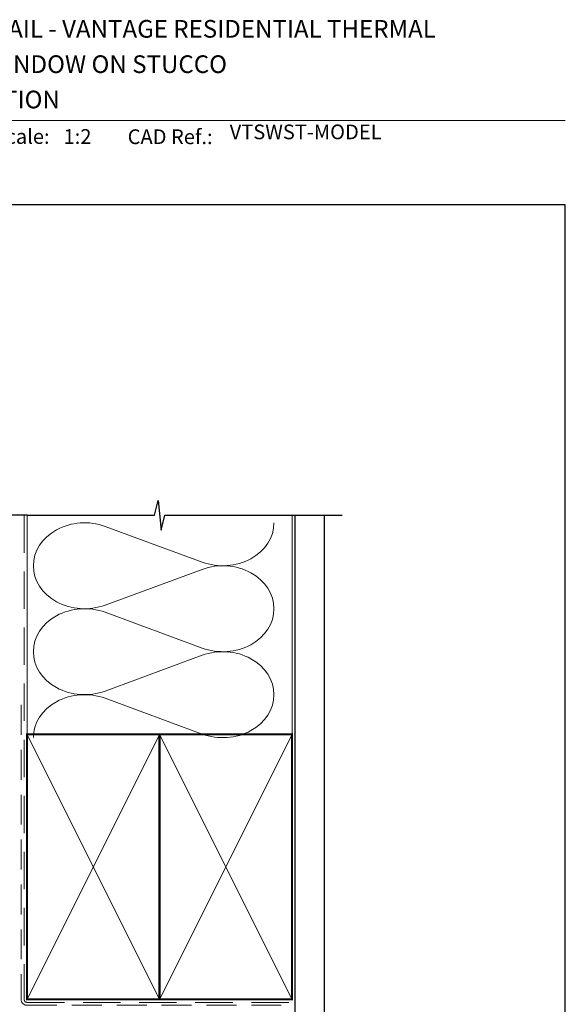
# Model space of a CAD drawing. Units: millimetres. Extents: x 23 to 1018, y -1004 to 568.
# Drawn here: x 194 to 379, y 228 to 562 of the extents above; entities that cross this region are included whole.
import ezdxf

# ---------------------------------------------------------------- set-up
doc = ezdxf.new("R2010")
doc.units = ezdxf.units.MM
doc.header["$MEASUREMENT"] = 0
doc.linetypes.add('DASHED', pattern=[19.049999999999997, 12.7, -6.35])
doc.layers.get('Defpoints').update_dxf_attribs({"color": 1})
doc.layers.add('APL Joinery', color=2, linetype='Continuous')
doc.styles.add('Arial-Bold', font='arialbd.ttf')
doc.styles.add('Arial-Regular', font='arial.ttf')

msp = doc.modelspace()

# ---------------------------------------------------------------- linework, layer by layer
at = {"layer": 'APL Joinery', "color": 250, "lineweight": 5}
for p, q in [((222.8627578047967, 390.3653165415102), (255.8801591649564, 378.2240794688885)), ((255.8801591649564, 375.7726078803858), (222.8627578047967, 363.6313598658685)), ((222.8627578047967, 361.1798805258505), (255.8801591649564, 349.0386434532288)), ((255.8801591649564, 346.5871718647262), (222.8627578047967, 334.4459238502089)), ((222.8627578047967, 331.9944577326633), (255.8801591649564, 319.8532206600416))]:
    msp.add_line(p, q, dxfattribs=at)
at = {"layer": 'APL Joinery', "color": 7, "lineweight": 9}
msp.add_lwpolyline([(109.1692480253803, 528.2264362431373), (379.1900000000001, 528.2264362431373)], dxfattribs=at)
at = {"layer": 'APL Joinery', "color": 9, "ltscale": 0.7}
for points in [[(196.3598457858857, 394.1351175013427), (239.6098457858857, 394.1351175013427), (240.8598457858857, 399.1351175013427), (241.8598457858857, 389.1351175013427), (243.1098457858857, 394.1351175013425), (286.3598457858857, 394.1351175013425)], [(286.3598457858857, 394.1351175013427), (303.3598457858855, 394.1351175013427)]]:
    msp.add_lwpolyline(points, dxfattribs=at)
at = {"layer": 'APL Joinery', "color": 9}
msp.add_lwpolyline([(196.3598457858857, 394.1351175013427), (144.9389719592642, 394.1351175013427)], dxfattribs=at)
at = {"layer": 'APL Joinery', "color": 8, "linetype": 'DASHED', "lineweight": 5}
msp.add_lwpolyline([(195.3598457858857, 394.1351175013427), (195.3598457858857, 229.7298597809015, 0.4142135623730951), (196.3598457858857, 228.7298597809015), (286.3598457858857, 228.7298597809015)], format="xyb", dxfattribs=at)
at = {"layer": 'APL Joinery', "color": 250, "lineweight": 13}
for points in [[(196.3598457858857, 319.7298597809017), (196.3598457858857, 394.1351175013427)], [(286.3598457858857, 319.7298597809015), (286.3598457858857, 394.1351175013427)]]:
    msp.add_lwpolyline(points, dxfattribs=at)
at = {"layer": 'APL Joinery', "color": 7, "lineweight": 25, "const_width": 0.4}
msp.add_lwpolyline([(297.3598457858857, 394.1400814493658), (297.3598457858857, 211.9801848342844), (287.3598457858857, 211.9801848342844), (287.3598457858857, 394.1400814493658)], dxfattribs=at)
at = {"layer": 'APL Joinery', "color": 7, "linetype": 'DASHED', "lineweight": 13, "ltscale": 0.8}
msp.add_lwpolyline([(194.3598457858857, 329.7298597809015), (194.3598457858857, 229.7298597809015, 0.4142135623730951), (196.3598457858857, 227.7298597809015), (285.9135102896212, 227.7298597809015)], format="xyb", dxfattribs=at)
at = {"layer": 'APL Joinery', "color": 7, "lineweight": 35, "const_width": 0.7}
for points in [[(196.3598457858857, 229.7298597809015), (196.3598457858857, 319.7298597809015), (241.3598457858857, 319.7298597809015), (241.3598457858857, 229.7298597809015)], [(241.35983861054, 229.7298597809015), (241.35983861054, 319.7298597809015), (286.35983861054, 319.7298597809015), (286.35983861054, 229.7298597809015)], [(241.3598457858857, 229.7298597809015), (241.3598457858857, 319.7298597809015), (286.3598457858857, 319.7298597809015), (286.3598457858857, 229.7298597809015)]]:
    msp.add_lwpolyline(points, close=True, dxfattribs=at)
at = {"layer": 'APL Joinery', "color": 250, "lineweight": 5}
for points in [[(196.3598457858857, 229.7298597809015), (241.3598457858857, 319.7298597809015)], [(196.3598457858857, 319.7298597809015), (241.3598457858857, 229.7298597809015)], [(241.35983861054, 229.7298597809015), (286.35983861054, 319.7298597809015)], [(241.35983861054, 319.7298597809015), (286.35983861054, 229.7298597809015)], [(241.3598457858857, 229.7298597809015), (286.3598457858857, 319.7298597809015)], [(241.3598457858857, 319.7298597809015), (286.3598457858857, 229.7298597809015)]]:
    msp.add_lwpolyline(points, dxfattribs=at)
at = {"layer": 'APL Joinery', "color": 7, "lineweight": -2, "const_width": 0.7}
msp.add_lwpolyline([(241.3598529612314, 229.7298597809015), (241.3598529612314, 319.7298597809015), (241.3598457858857, 319.7298597809015), (241.3598457858857, 229.7298597809015)], close=True, dxfattribs=at)
at = {"layer": 'APL Joinery', "color": 250}
for points in [[(241.3598529612314, 229.7298597809015), (241.3598457858857, 319.7298597809015)], [(241.3598457858857, 229.7298597809015), (241.3598529612314, 319.7298597809015)]]:
    msp.add_lwpolyline(points, dxfattribs=at)
at = {"layer": 'APL Joinery', "color": 250, "lineweight": 5}
for centre, major_axis, ratio, start_param, end_param in [((215.8904752412317, 376.9983223434149), (17.37988088484839, 5.123262497612302e-14), 0.8396324958161577, 1.158002565562929, 3.141592391340665), ((215.8904752412317, 347.8128863277553), (17.37988088484839, 4.923319559479856e-15), 0.8396324958161576, 1.158002565562932, 3.141592391340668), ((215.8904752412317, 318.6274635345681), (-17.37988088484838, 8.782428344200119e-15), 0.8396324958161571, 4.299595219152725, 6.28318504493046)]:
    msp.add_ellipse(centre, major_axis=major_axis, ratio=ratio, start_param=start_param, end_param=end_param, dxfattribs=at)
at = {"layer": 'APL Joinery', "color": 250, "lineweight": 5, "extrusion": (0, 0, -1)}
for centre, major_axis, ratio, start_param, end_param in [((262.8524352126358, 391.5910496002822), (-17.37988088484838, 3.965529862196223e-14), 0.8396324958161583, 3.141592653589791, 5.125182398197492), ((215.8904752412317, 376.9983299972673), (-17.37988088484839, 1.650064591364065e-14), 0.8396324958161576, 4.299595219152724, 6.283185044930461), ((262.8524286967486, 362.4056268070948), (17.37988088484838, 8.782428344200119e-15), 0.8396324958161583, 4.299596206795183, 6.283185307179586), ((262.8524352126358, 362.4056135846226), (-17.37988088484838, 1.264153712892038e-14), 0.8396324958161582, 3.141592653589792, 5.125182398197492), ((215.8904752412317, 347.8128939816077), (-17.37988088484839, 3.579618983724196e-14), 0.8396324958161582, 4.299595219152724, 6.283185044930459), ((262.8524286967486, 333.2201907914352), (17.37988088484838, 8.782428344200119e-15), 0.8396324958161583, 4.299596206795183, 6.283185307179586), ((262.8524352126358, 333.2201907914354), (-17.37988088484838, 3.965529862196221e-14), 0.8396324958161582, 3.141592653589791, 5.125182398197492)]:
    msp.add_ellipse(centre, major_axis=major_axis, ratio=ratio, start_param=start_param, end_param=end_param, dxfattribs=at)
at = {"layer": 'Defpoints', "color": 8}
msp.add_lwpolyline([(23.19000000000005, 19.30270446324562), (379.1900000000001, 19.30270446324562), (379.1900000000001, 499.5844011615753), (23.19000000000005, 499.5844011615753)], close=True, dxfattribs=at)

# ---------------------------------------------------------------- texts
at = {"layer": 'APL Joinery', "color": 7, "style": 'Arial-Bold'}
for s, height, p in [('INSTALLATION DETAIL - VANTAGE RESIDENTIAL THERMAL', 6, (116.5165371787699, 556.3121209268377)), ('HEART - SLIDING WINDOW ON STUCCO', 6, (116.5165371787699, 544.3121209268377)), ('CAVITY CONSTRUCTION', 6, (116.5165371787699, 532.3121209268377)), ('Scale:', 5, (185.020786620327, 520.2569360899623)), ('CAD Ref.:', 5, (230.5406631517897, 520.1750781613781))]:
    msp.add_text(s, height=height, dxfattribs=at).set_placement(p)
at = {"layer": 'APL Joinery', "color": 7, "insert": (208.7646870760009, 520.2569360899623), "char_height": 5, "attachment_point": 7, "style": 'Arial-Regular'}
msp.add_mtext_dynamic_manual_height_columns('1:2', width=19.08924193268467, gutter_width=25, heights=[0], dxfattribs=at)
at = {"layer": 'APL Joinery', "color": 7, "insert": (265.1887790430742, 520.2569360899623), "char_height": 5, "attachment_point": 7, "style": 'Arial-Regular'}
msp.add_mtext('VTSWST-MODEL', dxfattribs=at)

doc.saveas('drawing.dxf')
